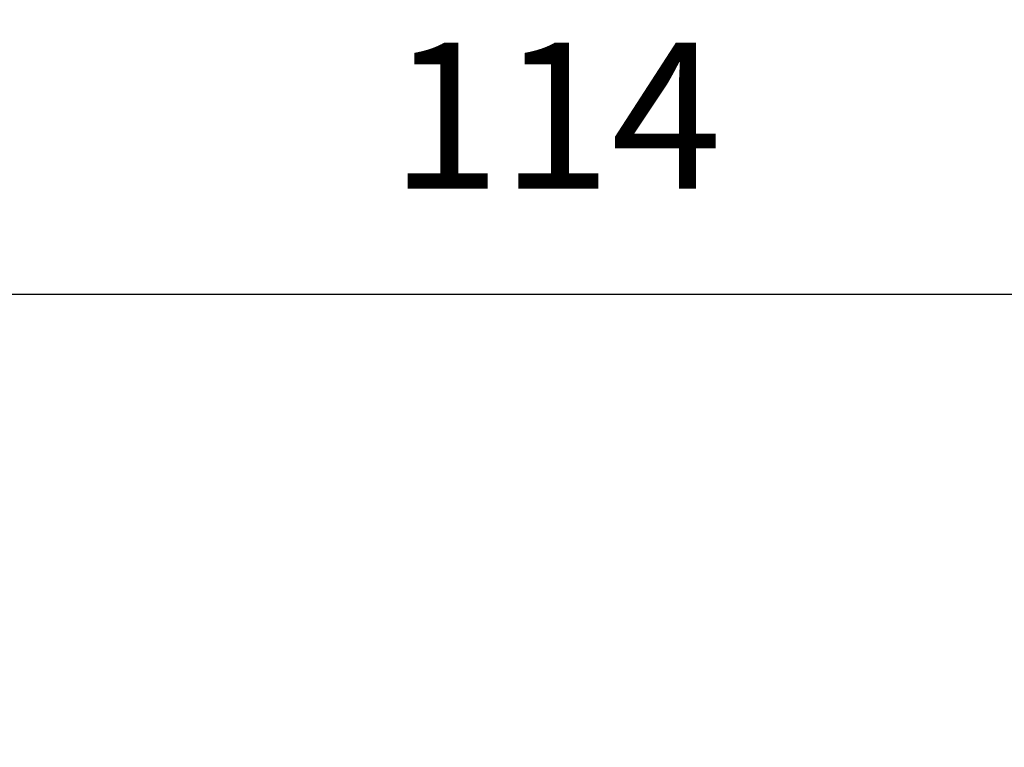
# Model space of a CAD drawing. Units: inches. Extents: x -242 to 598, y 2 to 596.
# Drawn here: x 100 to 143, y 307 to 339 of the extents above; entities that cross this region are included whole.
import ezdxf

# ---------------------------------------------------------------- set-up
doc = ezdxf.new("R2010")
doc.units = ezdxf.units.IN
doc.header["$MEASUREMENT"] = 0
doc.layers.add('Dimensions', color=7, linetype='Continuous')
doc.styles.get("Standard").update_dxf_attribs({"font": 'romans.shx', "width": 0.8})
doc.dimstyles.new('SLDDIMSTYLE2', dxfattribs={"dimscale": 5, "dimtxt": 1.28, "dimasz": 1.5, "dimexe": 1, "dimexo": 1, "dimgap": 0.926042, "dimtad": 1, "dimdec": 0, "dimrnd": 1e-09, "dimzin": 12, "dimdsep": 46, "dimtxsty": 'Standard', "dimcen": 2, "dimadec": 0, "dimazin": 3, "dimtfac": 1, "dimtdec": 0, "dimtmove": 0, "dimatfit": 0, "dimfxl": 1, "dimfrac": 2, "dimtolj": 1, "dimtzin": 12, "dimarcsym": 0})

# ---------------------------------------------------------------- blocks, each defined once
blk = doc.blocks.new('*D4')
at = {"layer": 'Defpoints', "color": 0, "transparency": 16777216}
for p in [(180.314, 326.535), (66.307, 288.287), (180.314, 288.287)]:
    blk.add_point(p, dxfattribs=at)
at = {"layer": 'Dimensions', "color": 0, "lineweight": -2, "transparency": 16777216}
for p, q in [((66.307, 293.287), (66.307, 331.535)), ((180.314, 293.287), (180.314, 331.535)), ((73.807, 326.535), (172.814, 326.535))]:
    blk.add_line(p, q, dxfattribs=at)
at = {"layer": 'Dimensions', "color": 0, "transparency": 16777216}
for points in [[(73.807, 327.785), (73.807, 325.285), (66.307, 326.535)], [(172.814, 327.785), (172.814, 325.285), (180.314, 326.535)]]:
    blk.add_solid(points, dxfattribs=at)
at = {"layer": 'Dimensions', "color": 0, "transparency": 16777216, "insert": (123.31, 334.365), "char_height": 6.4, "attachment_point": 5}
blk.add_mtext('\\A1;114', dxfattribs=at)

msp = doc.modelspace()

# ---------------------------------------------------------------- dimensions: what is measured, and where the dimension line sits
at = {"layer": 'Dimensions'}
dim = msp.add_linear_dim(base=(180.314, 326.535), p1=(66.307, 288.287), p2=(180.314, 288.287), dimstyle='SLDDIMSTYLE2', dxfattribs=at)
dim.commit()
dim.dimension.update_dxf_attribs({"geometry": '*D4', "text_midpoint": (123.31, 334.365)})

doc.saveas('drawing.dxf')
